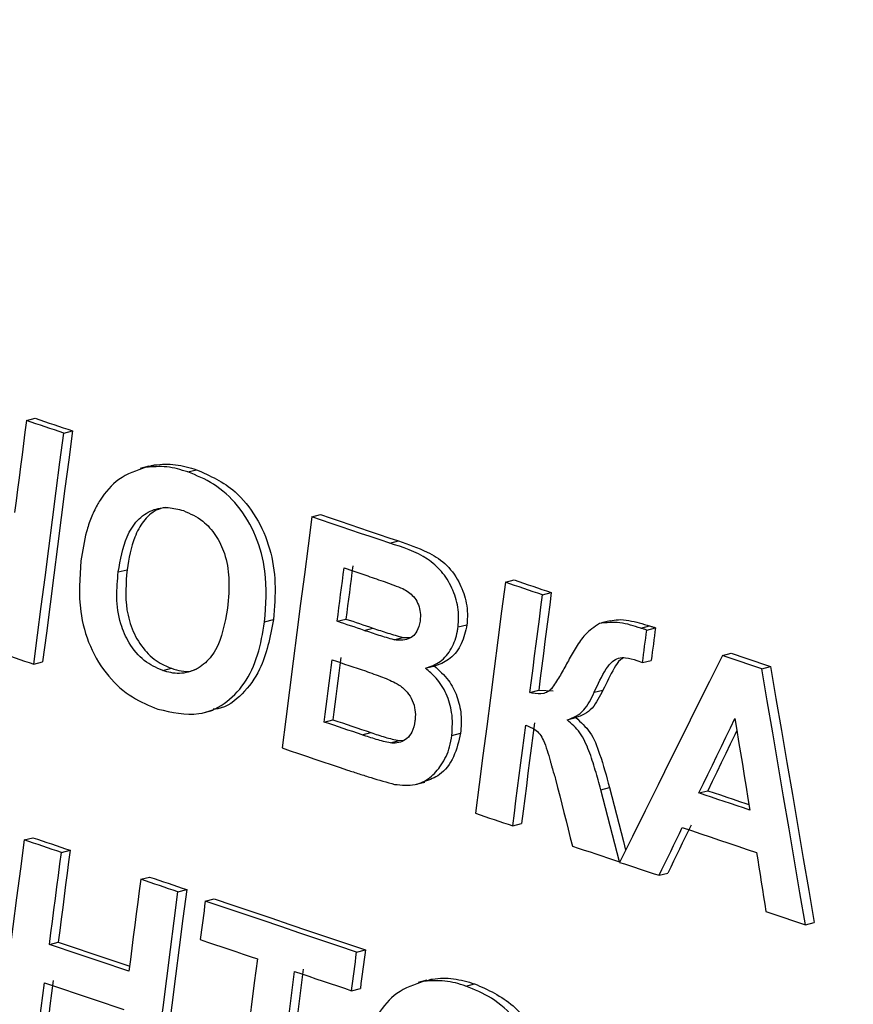
# Model space of a CAD drawing. Units: millimetres. Extents: x 8 to 415, y 1 to 291.
# Drawn here: x 356 to 358, y 274 to 276 of the extents above; entities that cross this region are included whole.
import ezdxf

# ---------------------------------------------------------------- set-up
doc = ezdxf.new("R2010")
doc.units = ezdxf.units.MM

msp = doc.modelspace()

# ---------------------------------------------------------------- linework, layer by layer
at = {"color": 7, "linetype": 'Continuous', "lineweight": 25}
for p, q in [((356.179301, 274.803902), (356.197269, 274.808555)), ((356.25579, 274.778088), (356.273757, 274.782741)), ((356.431038, 274.710085), (356.413078, 274.705434)), ((356.424748, 274.707965), (356.442715, 274.712618)), ((356.510964, 274.698311), (356.528931, 274.702964)), ((356.765661, 274.605981), (356.783629, 274.610634)), ((356.925855, 274.551897), (356.943822, 274.55655)), ((356.367973, 274.492861), (356.385941, 274.497514)), ((357.163302, 274.471722), (357.18127, 274.476375)), ((357.239766, 274.445902), (357.257733, 274.450555)), ((356.668671, 274.390366), (356.686639, 274.395019)), ((356.817792, 274.391521), (356.83576, 274.396174)), ((357.06633, 274.379841), (357.084297, 274.384494)), ((357.378787, 274.392777), (357.360822, 274.388125)), ((357.441791, 274.377378), (357.459758, 274.382031)), ((356.873155, 274.372829), (356.891122, 274.377482)), ((356.934619, 274.353764), (356.952587, 274.358417)), ((356.952587, 274.358417), (356.968891, 274.358539)), ((357.453853, 274.373601), (357.471821, 274.378254)), ((357.609233, 274.321122), (357.6272, 274.325775)), ((356.194525, 274.303435), (356.212493, 274.308088)), ((357.00126, 274.295579), (357.01923, 274.300232)), ((357.433797, 274.310918), (357.445217, 274.306664)), ((357.445217, 274.306664), (357.463184, 274.311317)), ((357.690224, 274.293765), (357.708191, 274.298418)), ((356.459299, 274.290275), (356.477266, 274.294928)), ((357.213853, 274.245089), (357.23182, 274.249742)), ((357.23182, 274.249742), (357.261726, 274.248781)), ((357.345995, 274.245612), (357.363962, 274.250265)), ((356.544985, 274.204323), (356.562954, 274.208976)), ((356.791085, 274.18462), (356.809052, 274.189273)), ((357.290143, 274.188962), (357.30811, 274.193615)), ((356.86915, 274.158264), (356.887117, 274.162917)), ((357.053532, 274.157033), (357.071499, 274.161686)), ((356.92744, 274.141659), (356.945407, 274.146312)), ((356.945407, 274.146312), (356.954815, 274.147343)), ((356.979945, 274.056687), (356.997908, 274.061339)), ((357.359306, 274.04544), (357.377273, 274.050093)), ((357.561094, 274.038908), (357.579061, 274.043561)), ((357.178502, 273.971249), (357.196469, 273.975902)), ((356.174484, 273.942366), (356.192451, 273.947019)), ((356.250969, 273.916551), (356.268936, 273.921204)), ((357.397686, 273.897227), (357.398527, 273.897445)), ((357.479239, 273.869683), (357.497207, 273.874336)), ((356.414132, 273.861478), (356.432099, 273.866131)), ((356.490612, 273.835661), (356.508579, 273.840314)), ((356.546695, 273.816729), (356.564663, 273.821382)), ((357.779947, 273.76811), (357.797915, 273.772763)), ((356.226591, 273.727899), (356.244558, 273.732552)), ((356.857687, 273.711736), (356.875654, 273.716389)), ((357.002308, 273.65405), (356.984348, 273.649399)), ((356.996017, 273.651929), (357.013984, 273.656582)), ((356.847465, 273.632624), (356.865432, 273.637277)), ((357.082218, 273.642272), (357.100185, 273.646925))]:
    msp.add_line(p, q, dxfattribs=at)
at = {"color": 7, "linetype": 'Continuous', "lineweight": 25, "flags": 128}
for points in [[(356.179301, 274.803902), (356.176259, 274.780322), (356.173217, 274.756742), (356.170174, 274.733162), (356.167131, 274.709581), (356.164088, 274.686001), (356.161045, 274.662421), (356.158002, 274.63884), (356.154959, 274.61526)], [(356.25579, 274.778088), (356.246229, 274.781315), (356.236668, 274.784542), (356.227107, 274.787768), (356.217546, 274.790995), (356.207985, 274.794222), (356.198424, 274.797449), (356.188863, 274.800675), (356.179301, 274.803902)], [(356.197269, 274.808555), (356.20683, 274.805328), (356.216391, 274.802102), (356.225952, 274.798875), (356.235513, 274.795648), (356.245074, 274.792421), (356.254635, 274.789195), (356.264196, 274.785968), (356.273757, 274.782741)], [(356.194525, 274.303435), (356.202186, 274.362768), (356.209846, 274.4221), (356.217505, 274.481432), (356.225164, 274.540763), (356.232822, 274.600095), (356.240478, 274.659426), (356.248134, 274.718757), (356.25579, 274.778088)], [(356.273757, 274.782741), (356.266102, 274.72341), (356.258446, 274.664079), (356.250789, 274.604748), (356.243131, 274.545416), (356.235473, 274.486085), (356.227813, 274.426753), (356.220153, 274.367421), (356.212493, 274.308088)], [(356.765661, 274.605981), (356.758006, 274.54665), (356.75035, 274.487319), (356.742693, 274.427988), (356.735036, 274.368656), (356.727377, 274.309325), (356.719718, 274.249993), (356.712058, 274.190661), (356.704397, 274.131328)], [(356.925855, 274.551897), (356.905831, 274.558658), (356.885808, 274.565418), (356.865784, 274.572179), (356.845759, 274.578939), (356.825735, 274.5857), (356.805711, 274.59246), (356.785686, 274.599221), (356.765661, 274.605981)], [(356.783629, 274.610634), (356.803653, 274.603874), (356.823678, 274.597113), (356.843702, 274.590353), (356.863727, 274.583592), (356.883751, 274.576832), (356.903775, 274.570071), (356.923799, 274.563311), (356.943822, 274.55655)], [(356.817792, 274.391521), (356.81956, 274.405212), (356.821327, 274.418904), (356.823094, 274.432596), (356.82486, 274.446288), (356.826627, 274.45998), (356.828394, 274.473672), (356.830161, 274.487363), (356.831928, 274.501055)], [(356.831928, 274.501055), (356.837992, 274.499008), (356.844056, 274.496961), (356.85012, 274.494913), (356.856184, 274.492866), (356.862248, 274.490819), (356.868312, 274.488771), (356.874376, 274.486724), (356.88044, 274.484677)], [(356.849895, 274.505708), (356.848128, 274.492016), (356.846361, 274.478325), (356.844595, 274.464633), (356.842828, 274.450941), (356.841061, 274.437249), (356.839294, 274.423557), (356.837527, 274.409865), (356.83576, 274.396174)], [(357.163302, 274.471722), (357.155647, 274.412391), (357.147991, 274.35306), (357.140334, 274.293729), (357.132677, 274.234398), (357.125018, 274.175066), (357.117359, 274.115734), (357.109699, 274.056402), (357.102038, 273.99707)], [(357.239766, 274.445902), (357.230208, 274.449129), (357.22065, 274.452357), (357.211092, 274.455584), (357.201534, 274.458812), (357.191976, 274.462039), (357.182418, 274.465267), (357.17286, 274.468495), (357.163302, 274.471722)], [(357.18127, 274.476375), (357.190828, 274.473148), (357.200386, 274.46992), (357.209944, 274.466692), (357.219502, 274.463465), (357.22906, 274.460237), (357.238617, 274.45701), (357.248175, 274.453782), (357.257733, 274.450555)], [(357.213853, 274.245089), (357.217092, 274.27019), (357.220332, 274.295292), (357.223571, 274.320394), (357.22681, 274.345495), (357.23005, 274.370597), (357.233288, 274.395699), (357.236527, 274.4208), (357.239766, 274.445902)], [(357.257733, 274.450555), (357.254494, 274.425453), (357.251256, 274.400352), (357.248017, 274.37525), (357.244778, 274.350148), (357.241538, 274.325047), (357.238299, 274.299945), (357.23506, 274.274843), (357.23182, 274.249742)], [(356.873155, 274.372829), (356.866235, 274.375166), (356.859314, 274.377502), (356.852394, 274.379838), (356.845474, 274.382175), (356.838553, 274.384511), (356.831633, 274.386848), (356.824713, 274.389184), (356.817792, 274.391521)], [(356.83576, 274.396174), (356.84268, 274.393837), (356.8496, 274.391501), (356.856521, 274.389164), (356.863441, 274.386828), (356.870361, 274.384491), (356.877282, 274.382155), (356.884202, 274.379819), (356.891122, 274.377482)], [(357.445217, 274.306664), (357.446296, 274.315031), (357.447376, 274.323398), (357.448456, 274.331766), (357.449535, 274.340133), (357.450615, 274.3485), (357.451694, 274.356867), (357.452774, 274.365234), (357.453853, 274.373601)], [(357.471821, 274.378254), (357.470741, 274.369887), (357.469662, 274.36152), (357.468582, 274.353153), (357.467502, 274.344786), (357.466423, 274.336419), (357.465343, 274.328051), (357.464264, 274.319684), (357.463184, 274.311317)], [(356.118037, 274.32925), (356.127598, 274.326023), (356.137159, 274.322796), (356.14672, 274.319569), (356.156281, 274.316343), (356.165842, 274.313116), (356.175403, 274.309889), (356.184964, 274.306662), (356.194525, 274.303435)], [(357.609233, 274.321122), (357.582824, 274.268015), (357.556414, 274.214908), (357.530004, 274.1618), (357.503592, 274.108693), (357.47718, 274.055585), (357.450766, 274.002477), (357.424352, 273.949368), (357.397937, 273.896259)], [(357.690224, 274.293765), (357.6801, 274.297185), (357.669977, 274.300605), (357.659853, 274.304024), (357.649729, 274.307444), (357.639605, 274.310863), (357.629481, 274.314283), (357.619357, 274.317703), (357.609233, 274.321122)], [(357.6272, 274.325775), (357.637324, 274.322356), (357.647448, 274.318936), (357.657572, 274.315516), (357.667696, 274.312097), (357.67782, 274.308677), (357.687944, 274.305258), (357.698068, 274.301838), (357.708191, 274.298418)], [(356.791085, 274.18462), (356.793147, 274.200594), (356.79521, 274.216568), (356.797272, 274.232542), (356.799334, 274.248516), (356.801396, 274.26449), (356.803458, 274.280464), (356.80552, 274.296438), (356.807582, 274.312412)], [(356.807582, 274.312412), (356.816095, 274.309538), (356.824609, 274.306663), (356.833122, 274.303789), (356.841636, 274.300915), (356.850149, 274.29804), (356.858663, 274.295166), (356.867176, 274.292292), (356.875689, 274.289417)], [(356.825549, 274.317065), (356.823487, 274.301091), (356.821425, 274.285117), (356.819363, 274.269143), (356.817301, 274.253169), (356.815239, 274.237195), (356.813177, 274.221221), (356.811115, 274.205247), (356.809052, 274.189273)], [(357.708191, 274.298418), (357.71941, 274.232712), (357.730628, 274.167006), (357.741845, 274.1013), (357.75306, 274.035593), (357.764275, 273.969886), (357.775489, 273.904178), (357.786702, 273.838471), (357.797915, 273.772763)], [(357.779947, 273.76811), (357.768735, 273.833818), (357.757522, 273.899525), (357.746308, 273.965233), (357.735093, 274.03094), (357.723877, 274.096647), (357.712661, 274.162353), (357.701443, 274.228059), (357.690224, 274.293765)], [(356.86915, 274.158264), (356.859392, 274.161558), (356.849634, 274.164853), (356.839876, 274.168147), (356.830118, 274.171442), (356.820359, 274.174737), (356.810601, 274.178031), (356.800843, 274.181326), (356.791085, 274.18462)], [(356.809052, 274.189273), (356.81881, 274.185979), (356.828569, 274.182684), (356.838327, 274.17939), (356.848085, 274.176095), (356.857843, 274.1728), (356.867601, 274.169506), (356.877359, 274.166211), (356.887117, 274.162917)], [(357.178502, 273.971249), (357.181841, 273.997112), (357.18518, 274.022975), (357.18852, 274.048837), (357.191859, 274.0747), (357.195197, 274.100563), (357.198536, 274.126425), (357.201875, 274.152288), (357.205213, 274.17815)], [(357.22318, 274.182803), (357.219842, 274.156941), (357.216503, 274.131078), (357.213165, 274.105216), (357.209826, 274.079353), (357.206487, 274.05349), (357.203148, 274.027628), (357.199808, 274.001765), (357.196469, 273.975902)], [(357.561094, 274.038908), (357.570354, 274.058008), (357.579613, 274.077107), (357.588873, 274.096207), (357.598132, 274.115306), (357.607392, 274.134405), (357.616651, 274.153505), (357.62591, 274.172604), (357.635169, 274.191704)], [(357.635169, 274.191704), (357.63895, 274.168199), (357.642732, 274.144695), (357.646514, 274.121191), (357.650295, 274.097687), (357.654076, 274.074183), (357.657858, 274.050678), (357.661639, 274.027174), (357.66542, 274.00367)], [(357.639084, 274.16737), (357.634618, 274.158158), (357.625359, 274.139058), (357.616099, 274.119959), (357.60684, 274.10086), (357.597581, 274.08176), (357.588321, 274.062661), (357.579061, 274.043561)], [(356.704397, 274.131328), (356.721225, 274.125647), (356.738054, 274.119966), (356.754882, 274.114285), (356.77171, 274.108603), (356.788538, 274.102922), (356.805366, 274.09724), (356.822193, 274.091559), (356.839021, 274.085878)], [(357.266468, 274.067366), (357.270804, 274.050174), (357.275141, 274.032981), (357.279477, 274.015789), (357.283813, 273.998597), (357.288149, 273.981404), (357.292486, 273.964212), (357.296822, 273.94702), (357.301158, 273.929828)], [(357.397686, 273.897227), (357.392889, 273.915754), (357.388092, 273.934281), (357.383294, 273.952807), (357.378497, 273.971334), (357.373699, 273.98986), (357.368901, 274.008387), (357.364103, 274.026913), (357.359306, 274.04544)], [(357.377273, 274.050093), (357.382071, 274.031566), (357.386868, 274.01304), (357.391666, 273.994513), (357.396464, 273.975987), (357.401261, 273.95746), (357.406059, 273.938934), (357.410545, 273.921608)], [(357.66542, 274.00367), (357.652379, 274.008075), (357.639339, 274.012479), (357.626298, 274.016884), (357.613257, 274.021289), (357.600217, 274.025694), (357.587176, 274.030098), (357.574135, 274.034503), (357.561094, 274.038908)], [(357.579061, 274.043561), (357.592102, 274.039156), (357.605143, 274.034751), (357.618184, 274.030347), (357.631224, 274.025942), (357.644265, 274.021537), (357.657306, 274.017132), (357.663596, 274.015008)], [(357.102038, 273.99707), (357.111596, 273.993842), (357.121154, 273.990614), (357.130712, 273.987387), (357.14027, 273.984159), (357.149828, 273.980932), (357.159386, 273.977704), (357.168944, 273.974477), (357.178502, 273.971249)], [(357.479239, 273.869683), (357.485198, 273.88196), (357.491157, 273.894236), (357.497116, 273.906513), (357.503075, 273.918789), (357.509034, 273.931066), (357.514993, 273.943342), (357.520952, 273.955619), (357.52691, 273.967895)], [(357.544878, 273.972548), (357.538919, 273.960272), (357.53296, 273.947995), (357.527001, 273.935719), (357.521042, 273.923442), (357.515084, 273.911166), (357.509125, 273.898889), (357.503166, 273.886613), (357.497207, 273.874336)], [(357.52691, 273.967895), (357.545984, 273.961453), (357.565058, 273.955011), (357.584131, 273.948568), (357.603204, 273.942126), (357.622277, 273.935684), (357.64135, 273.929241), (357.660423, 273.922799), (357.679496, 273.916356)], [(356.174484, 273.942366), (356.166817, 273.883032), (356.15915, 273.823698), (356.151482, 273.764364), (356.143813, 273.705029), (356.136143, 273.645695), (356.128472, 273.58636), (356.120801, 273.527025), (356.113129, 273.46769)], [(356.250969, 273.916551), (356.241409, 273.919778), (356.231848, 273.923005), (356.222287, 273.926232), (356.212727, 273.929458), (356.203166, 273.932685), (356.193605, 273.935912), (356.184044, 273.939139), (356.174484, 273.942366)], [(356.192451, 273.947019), (356.202012, 273.943792), (356.211572, 273.940565), (356.221133, 273.937338), (356.230694, 273.934111), (356.240254, 273.930885), (356.249815, 273.927658), (356.259376, 273.924431), (356.268936, 273.921204)], [(356.226591, 273.727899), (356.229639, 273.751481), (356.232686, 273.775062), (356.235734, 273.798644), (356.238781, 273.822225), (356.241828, 273.845807), (356.244875, 273.869388), (356.247922, 273.89297), (356.250969, 273.916551)], [(356.268936, 273.921204), (356.26589, 273.897623), (356.262843, 273.874041), (356.259795, 273.85046), (356.256748, 273.826878), (356.253701, 273.803297), (356.250653, 273.779715), (356.247606, 273.756134), (356.244558, 273.732552)], [(357.301158, 273.929828), (357.313224, 273.925753), (357.32529, 273.921678), (357.337356, 273.917603), (357.349422, 273.913528), (357.361488, 273.909453), (357.373554, 273.905377), (357.38562, 273.901302), (357.397686, 273.897227)], [(357.679496, 273.916356), (357.681919, 273.901248), (357.684343, 273.886141), (357.686766, 273.871033), (357.689189, 273.855926), (357.691612, 273.840818), (357.694035, 273.82571), (357.696457, 273.810602), (357.69888, 273.795495)], [(357.397937, 273.896259), (357.4081, 273.892937), (357.418263, 273.889615), (357.428426, 273.886293), (357.438588, 273.882971), (357.448751, 273.879649), (357.458914, 273.876327), (357.469077, 273.873005), (357.479239, 273.869683)], [(356.414132, 273.861478), (356.411085, 273.837896), (356.408038, 273.814315), (356.404991, 273.790734), (356.401944, 273.767152), (356.398896, 273.743571), (356.395849, 273.719989), (356.392801, 273.696408), (356.389754, 273.672826)], [(356.490612, 273.835661), (356.481052, 273.838888), (356.471492, 273.842115), (356.461932, 273.845342), (356.452372, 273.84857), (356.442812, 273.851797), (356.433252, 273.855024), (356.423692, 273.858251), (356.414132, 273.861478)], [(356.432099, 273.866131), (356.441659, 273.862904), (356.451219, 273.859677), (356.460779, 273.85645), (356.470339, 273.853223), (356.479899, 273.849995), (356.489459, 273.846768), (356.499019, 273.843541), (356.508579, 273.840314)], [(356.429257, 273.360985), (356.436929, 273.420321), (356.4446, 273.479656), (356.452271, 273.53899), (356.459941, 273.598325), (356.46761, 273.657659), (356.475278, 273.716994), (356.482945, 273.776328), (356.490612, 273.835661)], [(356.508579, 273.840314), (356.500912, 273.780981), (356.493245, 273.721647), (356.485577, 273.662312), (356.477908, 273.602978), (356.470238, 273.543643), (356.462568, 273.484309), (356.454896, 273.424974), (356.447224, 273.365638)], [(356.546695, 273.816729), (356.545418, 273.80684), (356.54414, 273.796951), (356.542862, 273.787062), (356.541584, 273.777173), (356.540307, 273.767284), (356.539029, 273.757395), (356.537751, 273.747506), (356.536473, 273.737617)], [(356.857687, 273.711736), (356.818815, 273.72486), (356.779942, 273.737985), (356.741069, 273.751109), (356.702195, 273.764233), (356.663321, 273.777357), (356.624446, 273.790481), (356.585571, 273.803605), (356.546695, 273.816729)], [(356.564663, 273.821382), (356.603538, 273.808258), (356.642413, 273.795134), (356.681288, 273.78201), (356.720162, 273.768886), (356.759036, 273.755762), (356.797909, 273.742638), (356.836782, 273.729513), (356.875654, 273.716389)], [(357.69888, 273.795495), (357.709014, 273.792072), (357.719147, 273.788649), (357.729281, 273.785226), (357.739414, 273.781802), (357.749547, 273.778379), (357.759681, 273.774956), (357.769814, 273.771533), (357.779947, 273.76811)], [(356.244558, 273.732552), (356.264954, 273.725668), (356.28535, 273.718784), (356.305745, 273.7119), (356.326141, 273.705016), (356.346536, 273.698132), (356.366931, 273.691248), (356.387326, 273.684363), (356.391081, 273.683096)], [(356.536473, 273.737617), (356.551131, 273.732669), (356.565789, 273.727721), (356.580447, 273.722772), (356.595105, 273.717824), (356.609763, 273.712876), (356.624421, 273.707927), (356.639078, 273.702979), (356.653736, 273.698031)], [(356.389754, 273.672826), (356.369359, 273.67971), (356.348964, 273.686594), (356.328569, 273.693479), (356.308173, 273.700363), (356.287778, 273.707247), (356.267382, 273.714131), (356.246987, 273.721015), (356.226591, 273.727899)], [(356.847465, 273.632624), (356.848742, 273.642513), (356.85002, 273.652402), (356.851298, 273.662291), (356.852576, 273.67218), (356.853854, 273.682069), (356.855131, 273.691958), (356.856409, 273.701847), (356.857687, 273.711736)], [(356.875654, 273.716389), (356.874376, 273.7065), (356.873099, 273.696611), (356.871821, 273.686722), (356.870543, 273.676833), (356.869265, 273.666944), (356.867987, 273.657055), (356.86671, 273.647166), (356.865432, 273.637277)], [(356.653736, 273.698031), (356.647346, 273.648586), (356.640956, 273.59914), (356.634566, 273.549695), (356.628174, 273.50025), (356.621782, 273.450804), (356.61539, 273.401358), (356.608997, 273.351912), (356.602604, 273.302466)], [(356.679077, 273.276648), (356.68547, 273.326094), (356.691863, 273.37554), (356.698256, 273.424986), (356.704648, 273.474432), (356.711039, 273.523877), (356.71743, 273.573322), (356.72382, 273.622768), (356.730209, 273.672213)], [(356.748176, 273.676866), (356.741787, 273.627421), (356.735397, 273.577975), (356.729006, 273.52853), (356.722615, 273.479085), (356.716223, 273.429639), (356.709831, 273.380193), (356.703438, 273.330747), (356.697044, 273.281301)], [(356.730209, 273.672213), (356.744866, 273.667264), (356.759524, 273.662316), (356.774181, 273.657367), (356.788837, 273.652418), (356.803494, 273.64747), (356.818151, 273.642521), (356.832808, 273.637573), (356.847465, 273.632624)], [(356.234332, 273.65344), (356.230989, 273.627576), (356.227646, 273.601712), (356.224302, 273.575848), (356.220958, 273.549984), (356.217614, 273.52412), (356.21427, 273.498256), (356.210926, 273.472392), (356.207582, 273.446528)], [(356.189615, 273.441875), (356.192959, 273.467739), (356.196303, 273.493603), (356.199647, 273.519467), (356.202991, 273.545331), (356.206335, 273.571195), (356.209678, 273.597059), (356.213022, 273.622923), (356.216365, 273.648787)], [(356.216365, 273.648787), (356.236761, 273.641903), (356.257157, 273.635019), (356.277552, 273.628134), (356.297948, 273.62125), (356.318343, 273.614366), (356.338738, 273.607482), (356.359133, 273.600598), (356.379528, 273.593713)]]:
    msp.add_lwpolyline(points, dxfattribs=at)
at = {"color": 7, "linetype": 'Continuous', "lineweight": 25}
for centre, radius, start, end in [((368.365372, 259.868566), 22.283281, 116.6977929, 136.4496804), ((369.50208, 259.903902), 22.529291, 119.3005088, 136.3181664)]:
    msp.add_arc(centre, radius, start, end, dxfattribs=at)
for points, knots in [([(356.424748, 274.707965), (356.405384, 274.701375), (356.368645, 274.688873), (356.338717, 274.654024), (356.32642, 274.633529), (356.324423, 274.630201)], [0, 0, 0, 0, 0.48278315, 0.91601608, 1, 1, 1, 1]), ([(356.510964, 274.698311), (356.503779, 274.700543), (356.489404, 274.70501), (356.460388, 274.710495), (356.438987, 274.708976), (356.424748, 274.707965)], [0, 0, 0, 0, 0.25063021, 0.50142483, 1, 1, 1, 1]), ([(356.43149, 274.70896), (356.433036, 274.709836), (356.436535, 274.71182), (356.440501, 274.712332), (356.442715, 274.712618)], [0, 0, 0, 0, 0.44178771, 1, 1, 1, 1]), ([(356.442715, 274.712618), (356.449807, 274.713437), (356.463991, 274.715076), (356.492971, 274.7132), (356.514565, 274.707053), (356.528931, 274.702964)], [0, 0, 0, 0, 0.25071893, 0.50148745, 1, 1, 1, 1]), ([(356.528931, 274.702964), (356.556485, 274.690603), (356.602843, 274.669806), (356.653298, 274.606989), (356.681705, 274.541221), (356.693014, 274.467802), (356.688824, 274.419969), (356.686639, 274.395019)], [0, 0, 0, 0, 0.26349341, 0.44331448, 0.62302449, 0.80336504, 1, 1, 1, 1]), ([(356.668671, 274.390366), (356.671219, 274.424993), (356.675543, 274.483768), (356.653179, 274.568075), (356.615592, 274.630975), (356.565627, 274.676107), (356.52884, 274.69105), (356.510964, 274.698311)], [0, 0, 0, 0, 0.2698744, 0.45808928, 0.64682861, 0.82838065, 1, 1, 1, 1]), ([(356.324423, 274.630201), (356.32009, 274.621611), (356.311423, 274.604426), (356.299293, 274.566317), (356.294363, 274.535823), (356.291084, 274.515538)], [0, 0, 0, 0, 0.25071444, 0.50156555, 1, 1, 1, 1]), ([(356.367973, 274.492861), (356.372373, 274.518036), (356.379278, 274.557542), (356.40579, 274.600731), (356.435922, 274.621509), (356.469579, 274.627419), (356.491338, 274.621637), (356.501713, 274.61888)], [0, 0, 0, 0, 0.31699489, 0.49743074, 0.67886005, 0.84689364, 1, 1, 1, 1]), ([(356.465493, 274.625549), (356.458825, 274.623982), (356.44122, 274.619842), (356.418557, 274.598062), (356.39613, 274.557054), (356.389898, 274.520636), (356.385941, 274.497514)], [0, 0, 0, 0, 0.14076737, 0.37163228, 0.60103008, 1, 1, 1, 1]), ([(356.501713, 274.61888), (356.515516, 274.612855), (356.540321, 274.602029), (356.569347, 274.569172), (356.589107, 274.52867), (356.597728, 274.476042), (356.594358, 274.439008), (356.592489, 274.418465)], [0, 0, 0, 0, 0.20832041, 0.37433396, 0.53995619, 0.74480311, 1, 1, 1, 1]), ([(357.06633, 274.379841), (357.067003, 274.393335), (357.068353, 274.420429), (357.054771, 274.460647), (357.033348, 274.495561), (356.990187, 274.531828), (356.952449, 274.543601), (356.925855, 274.551897)], [0, 0, 0, 0, 0.15605136, 0.31332804, 0.46859212, 0.62552436, 1, 1, 1, 1]), ([(356.943822, 274.55655), (356.963599, 274.549854), (356.996237, 274.538802), (357.040398, 274.512701), (357.067952, 274.475972), (357.084341, 274.433475), (357.086127, 274.402474), (357.084497, 274.386455), (357.084297, 274.384494)], [0, 0, 0, 0, 0.28273097, 0.4665909, 0.65254955, 0.80973783, 0.97671316, 1, 1, 1, 1]), ([(356.291084, 274.515538), (356.288629, 274.480948), (356.284468, 274.422327), (356.307586, 274.338611), (356.345332, 274.276785), (356.395195, 274.233076), (356.431485, 274.218328), (356.449244, 274.211111)], [0, 0, 0, 0, 0.27126698, 0.45972191, 0.64871223, 0.82809426, 1, 1, 1, 1]), ([(356.459299, 274.290275), (356.446232, 274.296109), (356.419959, 274.30784), (356.390126, 274.344023), (356.369819, 274.389655), (356.363103, 274.440867), (356.36638, 274.475856), (356.367973, 274.492861)], [0, 0, 0, 0, 0.19688, 0.39584552, 0.56580128, 0.78896486, 1, 1, 1, 1]), ([(356.385941, 274.497514), (356.383786, 274.470124), (356.380449, 274.427708), (356.396751, 274.369766), (356.420796, 274.330998), (356.449572, 274.305943), (356.4694, 274.298056), (356.477266, 274.294928)], [0, 0, 0, 0, 0.33420991, 0.51755397, 0.70117848, 0.8814615, 1, 1, 1, 1]), ([(356.88044, 274.484677), (356.886457, 274.482639), (356.898492, 274.478564), (356.922548, 274.470365), (356.940461, 274.463361), (356.9524, 274.458694)], [0, 0, 0, 0, 0.25010126, 0.50020149, 1, 1, 1, 1]), ([(356.9524, 274.458694), (356.960337, 274.454076), (356.972459, 274.447024), (356.983804, 274.429269), (356.9886, 274.413403), (356.988998, 274.400701), (356.988275, 274.393708), (356.988096, 274.391969)], [0, 0, 0, 0, 0.36116252, 0.55155494, 0.74210731, 0.9358683, 1, 1, 1, 1]), ([(356.592489, 274.418465), (356.586901, 274.387749), (356.578714, 274.342753), (356.54469, 274.301099), (356.512315, 274.284356), (356.482215, 274.283499), (356.46473, 274.288669), (356.459299, 274.290275)], [0, 0, 0, 0, 0.38335908, 0.56159261, 0.7399359, 0.91921792, 1, 1, 1, 1]), ([(356.449244, 274.211111), (356.47776, 274.20458), (356.525551, 274.193634), (356.587222, 274.219195), (356.629322, 274.261956), (356.657029, 274.321585), (356.664781, 274.367383), (356.668671, 274.390366)], [0, 0, 0, 0, 0.26676978, 0.44708473, 0.62713092, 0.81288492, 1, 1, 1, 1]), ([(356.686639, 274.395019), (356.679844, 274.359041), (356.668712, 274.300089), (356.624186, 274.24031), (356.588571, 274.213053), (356.565997, 274.211021), (356.562656, 274.21072)], [0, 0, 0, 0, 0.41858652, 0.68586065, 0.95350385, 1, 1, 1, 1]), ([(356.988096, 274.391969), (356.98652, 274.384507), (356.983833, 274.371777), (356.972752, 274.359584), (356.960116, 274.353146), (356.94692, 274.351856), (356.938155, 274.353215), (356.934619, 274.353764)], [0, 0, 0, 0, 0.26458422, 0.4514513, 0.63734107, 0.85368527, 1, 1, 1, 1]), ([(356.999195, 274.295048), (357.009767, 274.298728), (357.03097, 274.306107), (357.053868, 274.33438), (357.063442, 274.36127), (357.065879, 274.37694), (357.06633, 274.379841)], [0, 0, 0, 0, 0.3133043, 0.62835024, 0.9311924, 1, 1, 1, 1]), ([(357.084297, 274.384494), (357.081327, 274.370889), (357.075365, 274.343583), (357.051937, 274.314034), (357.030252, 274.30298), (357.018514, 274.30004), (357.017162, 274.299701)], [0, 0, 0, 0, 0.32736731, 0.65705008, 0.960501, 1, 1, 1, 1]), ([(357.356501, 274.386933), (357.34621, 274.380067), (357.327695, 274.367714), (357.308596, 274.33874), (357.298081, 274.320023), (357.292793, 274.310611)], [0, 0, 0, 0, 0.38353301, 0.69001069, 1, 1, 1, 1]), ([(357.441791, 274.377378), (357.434656, 274.37963), (357.420383, 274.384135), (357.39164, 274.391059), (357.370522, 274.388579), (357.356501, 274.386933)], [0, 0, 0, 0, 0.2514081, 0.50298028, 1, 1, 1, 1]), ([(357.378885, 274.392271), (357.384395, 274.393402), (357.396862, 274.39596), (357.424298, 274.392648), (357.445612, 274.386267), (357.459758, 274.382031)], [0, 0, 0, 0, 0.21033032, 0.47589263, 1, 1, 1, 1]), ([(357.459758, 274.382031), (357.460761, 274.381697), (357.462768, 274.381029), (357.4668, 274.379869), (357.469813, 274.3789), (357.471821, 274.378254)], [0, 0, 0, 0, 0.2501095, 0.50018183, 1, 1, 1, 1]), ([(356.934619, 274.353764), (356.929466, 274.355109), (356.919165, 274.357798), (356.898677, 274.364238), (356.883361, 274.369394), (356.873155, 274.372829)], [0, 0, 0, 0, 0.25031621, 0.50043309, 1, 1, 1, 1]), ([(356.891122, 274.377482), (356.896232, 274.375764), (356.906451, 274.372327), (356.926891, 274.365512), (356.94231, 274.361254), (356.952587, 274.358417)], [0, 0, 0, 0, 0.25010972, 0.50021784, 1, 1, 1, 1]), ([(357.453853, 274.373601), (357.452848, 274.373917), (357.450837, 274.374549), (357.446817, 274.375812), (357.443801, 274.376752), (357.441791, 274.377378)], [0, 0, 0, 0, 0.25007831, 0.50015665, 1, 1, 1, 1]), ([(357.017162, 274.299701), (357.027511, 274.29061), (357.046672, 274.273779), (357.065041, 274.237692), (357.074182, 274.199625), (357.072408, 274.174534), (357.071499, 274.161686)], [0, 0, 0, 0, 0.27837617, 0.51539501, 0.75184231, 1, 1, 1, 1]), ([(357.292793, 274.310611), (357.287997, 274.301792), (357.2784, 274.284145), (357.265393, 274.26299), (357.253955, 274.24754), (357.238511, 274.241441), (357.22493, 274.242844), (357.215459, 274.244763), (357.213853, 274.245089)], [0, 0, 0, 0, 0.25160519, 0.50341113, 0.63483469, 0.73982901, 0.95588914, 1, 1, 1, 1]), ([(357.345995, 274.245612), (357.353596, 274.262189), (357.36415, 274.285206), (357.381608, 274.309121), (357.395829, 274.316919), (357.413407, 274.317265), (357.425996, 274.313346), (357.433797, 274.310918)], [0, 0, 0, 0, 0.40783156, 0.56629158, 0.68551645, 0.80509582, 1, 1, 1, 1]), ([(357.406627, 274.316391), (357.404274, 274.315162), (357.396079, 274.310882), (357.381934, 274.287162), (357.371361, 274.265455), (357.363962, 274.250265)], [0, 0, 0, 0, 0.10786559, 0.37570641, 1, 1, 1, 1]), ([(356.477266, 274.294928), (356.490819, 274.290762), (356.508686, 274.28527), (356.524577, 274.291913), (356.528413, 274.293517)], [0, 0, 0, 0, 0.7585693, 1, 1, 1, 1]), ([(356.875689, 274.289417), (356.887421, 274.285281), (356.90929, 274.277571), (356.937465, 274.266106), (356.958008, 274.251436), (356.970842, 274.234142), (356.977639, 274.21473), (356.978788, 274.198539), (356.977877, 274.189699), (356.977593, 274.186941)], [0, 0, 0, 0, 0.25191084, 0.4695643, 0.60777607, 0.72495741, 0.8426759, 0.95092075, 1, 1, 1, 1]), ([(357.053532, 274.157033), (357.05441, 274.172805), (357.05601, 274.201518), (357.043207, 274.24322), (357.023477, 274.274555), (357.006685, 274.288727), (356.999195, 274.295048)], [0, 0, 0, 0, 0.30245331, 0.55060076, 0.79954273, 1, 1, 1, 1]), ([(357.290143, 274.188962), (357.296375, 274.191109), (357.308892, 274.195422), (357.330019, 274.212663), (357.339656, 274.232539), (357.345995, 274.245612)], [0, 0, 0, 0, 0.2534328, 0.50896306, 1, 1, 1, 1]), ([(357.363962, 274.250265), (357.360631, 274.243746), (357.353965, 274.230701), (357.342363, 274.212222), (357.326223, 274.199881), (357.31403, 274.195663), (357.30811, 274.193615)], [0, 0, 0, 0, 0.25171214, 0.50373318, 0.75909283, 1, 1, 1, 1]), ([(356.977593, 274.186941), (356.976007, 274.178775), (356.973266, 274.164655), (356.961712, 274.150181), (356.948236, 274.142439), (356.936215, 274.140888), (356.929166, 274.141507), (356.92744, 274.141659)], [0, 0, 0, 0, 0.28835297, 0.49857437, 0.7080408, 0.92852615, 1, 1, 1, 1]), ([(357.205213, 274.17815), (357.21152, 274.175598), (357.221773, 274.171448), (357.234701, 274.160516), (357.2461, 274.138342), (357.251458, 274.119255), (357.255453, 274.105022)], [0, 0, 0, 0, 0.24364936, 0.39608609, 0.54968382, 1, 1, 1, 1]), ([(357.359306, 274.04544), (357.355726, 274.058917), (357.348565, 274.085882), (357.335762, 274.125508), (357.318761, 274.164188), (357.299506, 274.180857), (357.290143, 274.188962)], [0, 0, 0, 0, 0.25235409, 0.5048979, 0.75924766, 1, 1, 1, 1]), ([(357.30811, 274.193615), (357.318482, 274.184335), (357.340352, 274.164765), (357.360513, 274.111608), (357.371039, 274.072975), (357.377273, 274.050093)], [0, 0, 0, 0, 0.26886327, 0.56694687, 1, 1, 1, 1]), ([(356.92744, 274.141659), (356.922539, 274.142581), (356.912743, 274.144425), (356.893309, 274.150246), (356.878809, 274.155058), (356.86915, 274.158264)], [0, 0, 0, 0, 0.2505227, 0.50069783, 1, 1, 1, 1]), ([(356.887117, 274.162917), (356.891955, 274.161297), (356.901633, 274.158057), (356.920999, 274.151741), (356.935647, 274.148483), (356.945407, 274.146312)], [0, 0, 0, 0, 0.25023457, 0.50046034, 1, 1, 1, 1]), ([(356.935822, 274.056568), (356.950089, 274.054979), (356.975787, 274.052118), (357.009252, 274.068474), (357.033396, 274.096018), (357.048308, 274.12688), (357.052161, 274.149123), (357.053532, 274.157033)], [0, 0, 0, 0, 0.25279306, 0.45534471, 0.65761102, 0.87823466, 1, 1, 1, 1]), ([(357.071499, 274.161686), (357.067511, 274.144961), (357.059519, 274.111441), (357.032389, 274.074919), (357.008056, 274.066201), (356.997494, 274.062417)], [0, 0, 0, 0, 0.36043908, 0.72239056, 1, 1, 1, 1]), ([(357.255453, 274.105022), (357.256049, 274.102829), (357.257241, 274.098443), (357.259696, 274.089696), (357.261603, 274.083157), (357.262873, 274.0788)], [0, 0, 0, 0, 0.25015796, 0.50031933, 1, 1, 1, 1]), ([(356.839021, 274.085878), (356.84707, 274.083256), (356.863168, 274.078012), (356.89537, 274.067595), (356.919643, 274.060979), (356.935822, 274.056568)], [0, 0, 0, 0, 0.25004725, 0.50009374, 1, 1, 1, 1]), ([(357.262873, 274.0788), (357.26317, 274.077845), (357.263762, 274.075936), (357.265068, 274.072162), (357.265908, 274.069284), (357.266468, 274.067366)], [0, 0, 0, 0, 0.25014717, 0.50030975, 1, 1, 1, 1]), ([(356.996017, 273.651929), (356.976655, 273.64534), (356.939918, 273.632839), (356.909988, 273.59799), (356.897688, 273.577494), (356.895691, 273.574166)], [0, 0, 0, 0, 0.48278317, 0.91601777, 1, 1, 1, 1]), ([(357.082218, 273.642272), (357.075034, 273.644505), (357.060662, 273.648972), (357.031652, 273.654459), (357.010254, 273.65294), (356.996017, 273.651929)], [0, 0, 0, 0, 0.25063058, 0.50142557, 1, 1, 1, 1]), ([(357.00276, 273.652925), (357.004306, 273.653801), (357.007805, 273.655785), (357.011771, 273.656297), (357.013984, 273.656582)], [0, 0, 0, 0, 0.44182029, 1, 1, 1, 1]), ([(357.013984, 273.656582), (357.021075, 273.657402), (357.035257, 273.65904), (357.064233, 273.657163), (357.085821, 273.651015), (357.100185, 273.646925)], [0, 0, 0, 0, 0.2507193, 0.50148819, 1, 1, 1, 1]), ([(357.239837, 273.334304), (357.242391, 273.368932), (357.246727, 273.427711), (357.224384, 273.512024), (357.186817, 273.574928), (357.136869, 273.620065), (357.10009, 273.635009), (357.082218, 273.642272)], [0, 0, 0, 0, 0.26987533, 0.45808933, 0.64682777, 0.82837893, 1, 1, 1, 1]), ([(357.100185, 273.646925), (357.127732, 273.634562), (357.174079, 273.613763), (357.224513, 273.55094), (357.252902, 273.485168), (357.264194, 273.411745), (357.259994, 273.363909), (357.257804, 273.338957)], [0, 0, 0, 0, 0.26349435, 0.44331451, 0.62302361, 0.80336327, 1, 1, 1, 1])]:
    msp.add_open_spline(points, degree=3, knots=knots, dxfattribs=at)

doc.saveas('drawing.dxf')
